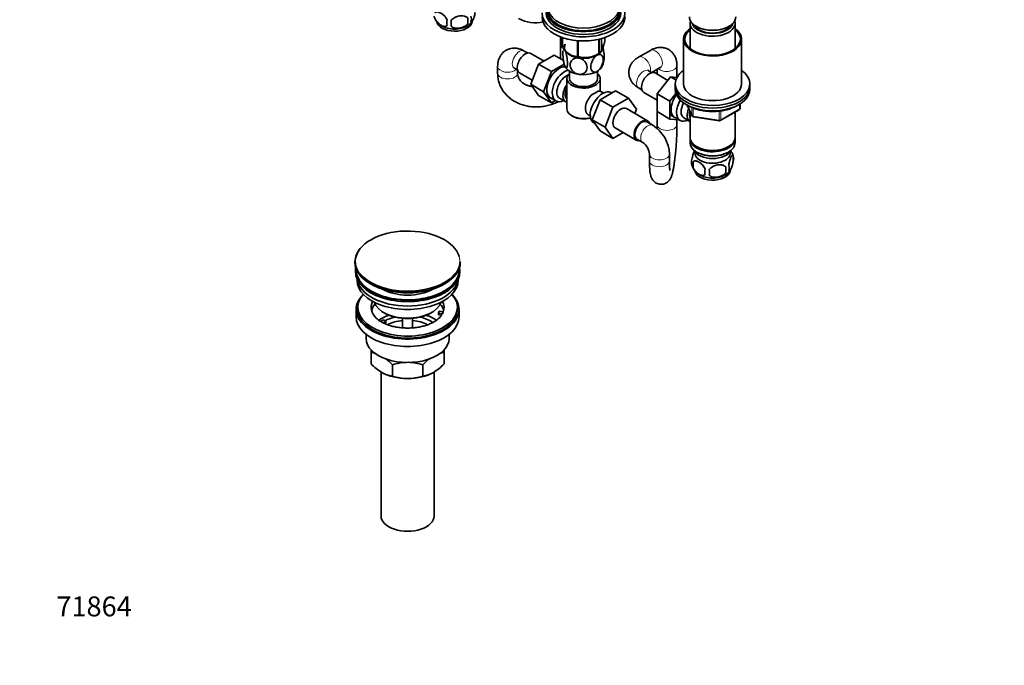
# Model space of a CAD drawing. Units: millimetres. Extents: x 0 to 1478, y 0 to 1758.
# Drawn here: x 0 to 594, y 0 to 389 of the extents above; entities that cross this region are included whole.
import ezdxf
from ezdxf import colors
from ezdxf.entities.mleader import LeaderData, LeaderLine
from ezdxf.math import Vec2, Vec3

# ---------------------------------------------------------------- set-up
doc = ezdxf.new("R2010")
doc.units = ezdxf.units.MM
doc.layers.add('DV5_Défaut', color=7, linetype='Continuous')
doc.layers.add('Défaut', color=7, linetype='Continuous')

# ---------------------------------------------------------------- blocks, each defined once
blk = doc.blocks.new('_DOT')
at = {"color": 0}
blk.add_line((0, 0), (-1, 0), dxfattribs=at)
at = {"color": 0, "const_width": 0.333}
blk.add_lwpolyline([(-0.1665, 0, 1), (0.1665, 0, 1)], format="xyb", close=True, dxfattribs=at)
blk = doc.blocks.new('SE4')
at = {"layer": 'DV5_Défaut', "color": 7, "linetype": 'Continuous', "lineweight": 35}
for p, q in [((270.08, 390.25), (270.08, 386.81)), ((404.12, 387.06), (404.12, 371.78)), ((431.32, 371.78), (431.32, 387.06)), ((407.82, 385.18), (408.17, 384.97)), ((427.26, 384.97), (427.62, 385.18)), ((326.02, 378.86), (326.02, 365.59)), ((327.15, 378.45), (327.15, 372.39)), ((327.22, 378.43), (327.22, 372.23)), ((336.39, 376.57), (336.39, 366.94)), ((336.65, 376.54), (336.65, 366.9)), ((349.17, 377.44), (349.17, 368.84)), ((349.37, 377.49), (349.37, 368.95)), ((350.79, 369.83), (350.79, 377.85)), ((352.72, 378.45), (352.72, 376.18)), ((400.22, 377.42), (400.22, 350.48)), ((435.22, 350.48), (435.22, 377.42)), ((306.21, 369.12), (304.22, 370.27)), ((316.1, 364.27), (308.13, 368.88)), ((331.8, 368.2), (331.81, 368.2)), ((348.06, 368.2), (349.27, 368.89)), ((380.21, 370.7), (373.14, 366.61)), ((312.79, 362.36), (308.1, 350.26)), ((322.2, 367.8), (312.79, 362.36)), ((320.57, 357.87), (312.79, 362.36)), ((328.35, 362.36), (320.57, 357.87)), ((327.87, 364.53), (322.2, 367.8)), ((288.15, 360.99), (288.15, 356.91)), ((298.22, 359.88), (300.21, 358.73)), ((300.15, 356.91), (300.15, 358.76)), ((301.38, 357.19), (309.06, 352.75)), ((320.57, 357.87), (315.87, 345.77)), ((331.44, 358.21), (331.44, 353.74)), ((348.44, 353.74), (348.44, 358.21)), ((381.13, 357.3), (379.14, 358.45)), ((381.07, 357.34), (386.21, 360.3)), ((390.73, 352.62), (383.05, 357.06)), ((384.28, 359.19), (384.28, 356.35)), ((396.28, 354.43), (396.28, 361.42)), ((308.1, 350.26), (312.79, 343.58)), ((315.87, 345.77), (308.1, 350.26)), ((329.94, 353.74), (329.94, 335.37)), ((349.94, 346.05), (349.94, 353.74)), ((392.4, 354.71), (384.27, 344.59)), ((395.6, 352.86), (392.4, 354.71)), ((396.25, 354.36), (392.4, 354.71)), ((395.22, 350.48), (395.22, 348.84)), ((440.22, 348.84), (440.22, 350.48)), ((315.87, 345.77), (320.57, 339.09)), ((349.89, 340.92), (359.3, 346.35)), ((351.99, 345), (350.69, 345.75)), ((356.98, 345.01), (356.64, 345.2)), ((359.3, 346.35), (367.08, 341.86)), ((373.14, 348.06), (375.13, 346.91)), ((376.3, 345.37), (384.27, 340.76)), ((384.27, 344.59), (384.27, 333.75)), ((392.05, 340.1), (384.27, 344.59)), ((395.67, 344.61), (392.05, 340.1)), ((395.22, 348.84), (395.22, 347.21)), ((440.22, 347.21), (440.22, 348.84)), ((320.57, 339.09), (312.79, 343.58)), ((317.19, 343.73), (323.24, 340.24)), ((320.57, 339.09), (322.9, 340.44)), ((325.51, 341.81), (329.18, 339.69)), ((345.23, 328.81), (349.89, 340.92)), ((349.89, 340.92), (357.67, 336.42)), ((357.67, 336.42), (367.08, 341.86)), ((367.08, 341.86), (371.78, 335.18)), ((392.05, 340.1), (392.05, 329.26)), ((434.33, 335.81), (434.33, 338.45)), ((353.01, 324.32), (357.67, 336.42)), ((378.49, 328.26), (365.76, 335.6)), ((371.78, 335.18), (370.81, 332.69)), ((392.05, 329.26), (384.27, 333.75)), ((384.28, 333.74), (384.28, 325.9)), ((402.36, 337.72), (405.38, 331.21)), ((404.12, 333.93), (404.12, 318.23)), ((422.4, 328.35), (433.83, 334.95)), ((431.32, 318.23), (431.32, 333.5)), ((332.87, 331.29), (333.57, 330.88)), ((342.69, 331.89), (343.99, 331.14)), ((345.23, 328.81), (353.01, 324.32)), ((349.91, 322.15), (345.23, 328.81)), ((346.14, 327.02), (346.74, 326.67)), ((381.65, 325.57), (378.12, 327.61)), ((392.05, 329.26), (397.56, 328.77)), ((392.1, 331.91), (398.15, 328.42)), ((396.28, 325.9), (396.28, 328.88)), ((400.42, 330), (404.1, 327.87)), ((406.13, 330.64), (421.75, 328.23)), ((349.91, 322.15), (357.69, 317.66)), ((357.69, 317.66), (353.01, 324.32)), ((363.77, 321.17), (357.69, 317.66)), ((359.01, 323.91), (371.74, 316.56)), ((372.12, 317.21), (375.65, 315.17)), ((404.12, 317.41), (404.12, 314.96)), ((431.32, 314.96), (431.32, 317.41)), ((408.1, 312.67), (408.46, 312.47)), ((408.1, 309.41), (408.46, 309.2)), ((426.98, 312.47), (427.33, 312.67)), ((426.98, 309.2), (427.33, 309.41)), ((379.72, 308.12), (379.72, 304.04)), ((391.72, 304.04), (391.72, 308.12)), ((405.96, 303.48), (405.96, 300.04)), ((430.15, 307.22), (430.15, 303.79)), ((425.64, 300.43), (425.64, 297)), ((202.12, 243.26), (202.12, 242.95)), ((202.37, 238.22), (202.37, 237.4)), ((265.37, 237.4), (265.37, 238.22)), ((265.62, 242.95), (265.62, 243.26)), ((203.37, 232.85), (203.37, 232.09)), ((264.37, 232.09), (264.37, 232.85)), ((202.87, 214.54), (202.87, 210.05)), ((203.87, 215.76), (203.87, 214.54)), ((263.87, 214.54), (263.87, 215.76)), ((264.87, 210.05), (264.87, 214.54)), ((217.62, 207.2), (219.37, 208.21)), ((219.37, 212.7), (220.08, 212.29)), ((219.37, 208.21), (220.79, 207.39)), ((230.87, 209.13), (230.87, 203.44)), ((236.87, 203.44), (236.87, 209.13)), ((247.66, 212.29), (248.37, 212.7)), ((252.45, 212.29), (252.96, 213.41)), ((254.84, 211.92), (252.45, 212.29)), ((252.45, 211.23), (252.45, 212.29)), ((254.23, 210.95), (252.45, 211.23)), ((252.96, 213.41), (255.36, 213.04)), ((220.79, 207.39), (219.04, 206.38)), ((220.79, 206.33), (220.15, 205.96)), ((220.79, 206.33), (220.79, 207.39)), ((208.87, 199.47), (208.87, 196.98)), ((258.87, 196.98), (258.87, 199.47)), ((211.87, 188.61), (211.87, 190.27)), ((255.87, 190.33), (255.87, 188.61)), ((211.87, 181.77), (211.87, 188.61)), ((255.87, 181.77), (255.87, 188.61)), ((224.76, 174.33), (224.76, 181.17)), ((242.98, 174.33), (242.98, 181.17)), ((217.87, 176.87), (217.87, 90.02)), ((249.87, 90.02), (249.87, 176.87))]:
    blk.add_line(p, q, dxfattribs=at)
at = {"layer": 'DV5_Défaut', "color": 7, "linetype": 'Continuous', "lineweight": 18}
for p, q in [((402.45, 337.67), (405.32, 331.48)), ((405.32, 331.48), (405.32, 336.28)), ((406.03, 335.97), (406.03, 331.07)), ((421.64, 328.66), (421.64, 334.09)), ((422.61, 328.81), (434.04, 335.41)), ((422.61, 334.22), (422.61, 328.81)), ((434.04, 335.41), (434.04, 338.27)), ((406.03, 331.07), (421.64, 328.66))]:
    blk.add_line(p, q, dxfattribs=at)
at = {"layer": 'DV5_Défaut', "color": 7, "linetype": 'Continuous', "lineweight": 35}
for centre, radius, start, end in [((259.48, 394.31), 10.18, 196.63967, 239.97244), ((264.28, 387.39), 6.86, 165.50859, 194.49141), ((150.75, 387), 109.44, 359.10189, 0.89811), ((241.37, 388.53), 28.76, 356.58087, 3.41913), ((266.24, 392.55), 7.95, 299.03379, 324.05828), ((267.86, 389.6), 4.43, 337.20151, 22.79849), ((310.8, 408.92), 21.56, 242.14864, 282.81625), ((340.75, 381.87), 15.51, 254.69754, 302.89042), ((342.21, 365.95), 10.12, 329.0989, 351.70602), ((363.32, 316.08), 33.35, 115.83551, 124.16449), ((433.33, 335.81), 1, 300, 0), ((406.29, 331.63), 1, 204.89609, 261.20602), ((421.9, 329.21), 1, 261.20602, 300), ((370.18, 307.31), 21.56, 2.14864, 57.85136), ((370.03, 307.23), 9.73, 5.27708, 54.72292), ((420.39, 304.23), 10.19, 16.60364, 37.1018), ((410.23, 303.22), 5.24, 160.88881, 199.11119), ((412.6, 301.76), 6.86, 165.50859, 194.49141), ((425.4, 305.5), 5.05, 340.14193, 19.85807), ((414.9, 304.35), 9.99, 196.05972, 240.81787), ((419.85, 297.58), 6.86, 165.51427, 194.48573), ((387.43, 297.18), 28.36, 356.53276, 3.46724), ((421, 303.66), 9.16, 299.93674, 322.6387), ((407.89, 298.72), 17.84, 354.48214, 5.51786), ((422.64, 299.79), 5.15, 340.54561, 19.45439), ((242.66, 219.65), 14.48, 299.33631, 313.02605), ((209.53, 171.5), 17.27, 73.19102, 82.22198), ((202.38, 160.04), 30.78, 43.36453, 53.42393), ((265.36, 160.04), 30.78, 126.09475, 136.63547), ((258.21, 171.5), 17.27, 97.77802, 106.51225), ((234.68, 203.44), 31.46, 223.53337, 238.65718), ((234.11, 152.36), 30.29, 92.09825, 107.99081), ((233.67, 152.64), 30.01, 71.92617, 88.67011), ((233.06, 203.44), 31.46, 301.34282, 316.46663), ((227.12, 191.52), 17.35, 239.49214, 262.16621), ((234.07, 202.86), 30.01, 251.92617, 269.62397), ((233.63, 203.14), 30.29, 270.45906, 287.99081), ((240.62, 191.52), 17.35, 277.83379, 300.50786)]:
    blk.add_arc(centre, radius, start, end, dxfattribs=at)
for centre, major_axis, start_param, end_param in [((339.94, 396.57), (-21.5, 0), 0, 4.183411), ((339.94, 393.3), (-25, 0), 0, 3.901074), ((339.94, 394.94), (-22.5, 0), 0, 3.562458), ((339.94, 393.3), (-22.5, 0), 0, 3.141593), ((339.94, 394.94), (-21.5, 0), 0, 3.141593), ((262.15, 388.44), (10.7, 0), 3.236529, 6.170499), ((339.94, 390.85), (-25, 0), 0, 3.141593), ((417.72, 390.89), (-14, 0), 0, 3.141593), ((417.72, 387.06), (-13.6, 0), 6.098839, 6.283185), ((417.72, 387.06), (-13.6, 0), 0, 3.325938), ((417.72, 388.04), (12.4, 0), 3.286617, 6.13816), ((417.72, 388.04), (12, 0), 3.375205, 6.049573), ((262.15, 389.7), (10.7, 0), 3.889584, 5.552259), ((417.72, 377.42), (-17.5, 0), 5.602502, 6.283185), ((417.72, 377.42), (-17.5, 0), 0, 3.822276), ((417.72, 377.42), (-16.75, 0), 5.659857, 6.283185), ((417.72, 377.42), (-16.75, 0), 0, 3.764921), ((417.72, 390.49), (-13.5, 0), 0.785398, 2.356194), ((339.94, 372.48), (11.5, 0), 2.85246, 3.403392), ((339.94, 372.48), (-11.5, 0), 2.356194, 3.403392), ((339.94, 374.28), (13.2, 0), 0.251331, 0.272268), ((304.76, 363.03), (3.38, 5.85), 0, 3.141593), ((339.94, 374.28), (-13.2, 0), 0.251331, 0.272268), ((339.94, 372.48), (-11.5, 0), 0.261799, 1.308997), ((339.94, 374.28), (13.2, 0), -0.795867, -0.77493), ((339.94, 374.28), (-13.2, 0), 1.298528, 1.319465), ((339.94, 372.48), (11.5, 0), 4.45059, 5.497787), ((325.26, 351.19), (5.27, 9.14), 0.275859, 3.23899), ((328.49, 349.33), (-5.25, -9.09), 3.633202, 6.283185), ((339.94, 362.68), (-11.5, 0), 0.261799, 1.308997), ((339.94, 353.74), (-10, 0), 5.728374, 6.283185), ((339.94, 353.74), (-10, 0), 0, 3.696404), ((339.94, 362.68), (11.5, 0), 4.45059, 5.497787), ((339.94, 362.68), (-11.5, 0), 2.356194, 2.85246), ((379.68, 351.21), (3.38, 5.85), 0, 3.141593), ((417.72, 350.48), (-22.5, 0), 5.603511, 6.283185), ((417.72, 350.48), (-22.5, 0), 0, 3.821266), ((329.51, 348.74), (-4, -6.93), 3.736962, 6.283185), ((339.94, 353.74), (-8.5, 0), 0, 3.141593), ((417.72, 350.48), (-17.5, 0), 0, 3.141593), ((333.18, 346.62), (4, 6.93), 1.396801, 3.315588), ((333.18, 346.62), (3.08, 5.33), 1.628468, 3.083921), ((351.39, 336.11), (5.25, 9.09), 0, 3.141593), ((346.69, 338.82), (-4, -6.93), 3.141593, 3.547167), ((417.72, 348.84), (-22.5, 0), 0, 3.141593), ((417.72, 348.84), (-22.5, 0), 0, 3.141593), ((417.72, 347.21), (-22.5, 0), 0, 3.141593), ((328.49, 349.33), (-5.25, -9.09), 0, 0.704547), ((334.24, 346.01), (-3.07, -5.33), 5.360502, 5.635072), ((346.69, 338.82), (4, 6.93), 1.165222, 3.141593), ((400.18, 339.37), (5.28, 9.14), 1.393048, 3.23899), ((403.4, 337.51), (-5.25, -9.09), 4.694912, 6.283185), ((404.42, 336.92), (-4, -6.93), 4.746528, 6.283185), ((339.94, 335.37), (10, 0), 3.141593, 5.144626), ((345.63, 339.43), (-3.08, -5.33), -1.05199, -0.980548), ((362.39, 329.76), (-3.37, -5.85), 3.141593, 6.283185), ((408.1, 334.8), (-4, -6.93), 4.925515, 6.283185), ((408.1, 334.8), (-3.08, -5.33), 5.14965, 5.910629), ((339.94, 334.56), (-9, 0), 0.785398, 2.059403), ((375.12, 322.41), (-3.38, -5.85), 2.66571, 6.283185), ((375.12, 322.41), (3, 5.2), 0, 3.141593), ((403.4, 337.51), (-5.25, -9.09), 0, 0.704547), ((375.12, 322.41), (-3.38, -5.85), 0, 0.475882), ((417.72, 318.23), (13.6, 0), 3.141593, 6.283185), ((417.72, 317.41), (-13.6, 0), 6.231169, 6.283185), ((417.72, 317.41), (-13.6, 0), 0, 3.193609), ((417.72, 314.96), (13.6, 0), 3.141593, 6.283185), ((417.72, 312.1), (-11.5, 0), 0.250403, 2.891189), ((417.72, 308.84), (10.7, 0), 3.023689, 6.283185), ((417.72, 317.82), (-13.1, 0), 0.785398, 2.356194), ((417.72, 314.55), (-13.1, 0), 0.785398, 2.356194), ((417.72, 308.84), (10.7, 0), 0, 0.117904), ((417.72, 298.63), (10.7, 0), 3.141593, 6.169146), ((417.72, 299.89), (10.7, 0), 3.898284, 5.542754), ((233.87, 243.63), (31.45, 0), 0.154338, 3.078567), ((233.87, 243.26), (-31.75, 0), 5.796405, 6.283185), ((233.87, 242.95), (31.75, 0), 3.141593, 6.283185), ((233.87, 238.22), (-31.5, 0), 6.183422, 6.283185), ((233.87, 238.22), (-31.5, 0), 0, 3.241356), ((233.87, 238.22), (-31, 0), 6.24342, 6.283185), ((233.87, 238.22), (-31, 0), 0, 3.181358), ((233.87, 237.4), (-31.5, 0), 0, 3.141593), ((233.87, 232.09), (-30.5, 0), 0, 3.141593), ((233.87, 234.14), (-30.5, 0), 0.087049, 3.054543), ((233.87, 243.63), (31.45, 0), 3.702165, 5.647923), ((233.87, 242.54), (-31.25, 0), 0.77743, 2.364163), ((233.87, 235.58), (-21.5, 0), 0.791478, 2.356194), ((233.87, 214.54), (-31, 0), 5.761876, 6.283185), ((233.87, 214.54), (-31, 0), 0, 3.662902), ((233.87, 215.76), (-30, 0), 5.812408, 6.283185), ((233.87, 215.76), (-30, 0), 0, 3.61237), ((233.87, 214.54), (-30, 0), 0, 3.141593), ((233.87, 215.76), (22, 0), 2.85337, 3.675377), ((233.87, 212.09), (-22, 0), 5.820123, 6.138041), ((233.87, 221.07), (20.5, 0), 3.328559, 6.096219), ((233.87, 212.09), (-22, 0), 3.286737, 3.604655), ((233.87, 215.76), (-22, 0), 2.925263, 3.429816), ((233.87, 210.05), (-31, 0), 0, 3.141593), ((233.87, 199.43), (-23, 0), 5.220561, 5.57529), ((233.87, 220.25), (-19.5, 0), 0.785398, 2.356194), ((233.87, 199.43), (-19.75, 0), 5.115457, 5.472468), ((233.87, 197.8), (17.75, 0), 1.740626, 2.320223), ((233.87, 197.8), (17.75, 0), 0.824174, 1.400967), ((233.87, 199.43), (-19.75, 0), 3.829878, 4.309321), ((233.87, 199.43), (-23, 0), 3.850626, 4.204217), ((233.87, 215.76), (22, 0), 5.728626, 5.975916), ((233.87, 215.76), (22, 0), -0.30727, -0.216329), ((233.87, 196.98), (-25, 0), 0, 3.141593), ((233.87, 185.55), (-22, 0), 0.785398, 1.570796), ((233.87, 185.55), (22, 0), 4.712389, 5.497787), ((233.87, 90.02), (-16, 0), 0, 3.141593)]:
    blk.add_ellipse(centre, major_axis=major_axis, ratio=0.57735, start_param=start_param, end_param=end_param, dxfattribs=at)
at = {"layer": 'DV5_Défaut', "color": 7, "linetype": 'Continuous', "lineweight": 18}
for centre, major_axis, ratio, start_param, end_param in [((301.22, 365.07), (-3, -5.2), 0.57735, 3.141593, 6.283185), ((383.21, 365.5), (3, -5.2), 0.57735, 0, 3.141593), ((376.14, 361.42), (3, -5.2), 0.57735, 0.530184, 3.141409), ((294.15, 360.99), (6, 0), 0.57735, 3.141768, 5.753002), ((294.15, 356.91), (6, 0), 0.57735, 3.141816, 6.283185), ((294.15, 356.91), (6, 0), 0.57735, 0, 0.000603), ((376.14, 353.25), (3, 5.2), 0.57735, 0, 3.141593), ((390.28, 361.42), (-6, 0), 0.57735, 0.530184, 3.141186), ((433.33, 335.81), (-0.5, 0.866), 0.57735, 3.141593, 3.926991), ((433.33, 335.81), (-1, 0), 0.57735, 2.356194, 3.141593), ((378.65, 320.37), (3, 5.2), 0.57735, 0, 3.130759), ((406.29, 331.63), (-1, 0), 0.57735, 0.261799, 1.308997), ((406.29, 331.63), (0.907, 0.421), 0.788675, 2.790713, 3.141593), ((406.29, 331.63), (0.153, 0.988), 0.211325, 2.202711, 3.141593), ((421.9, 329.21), (-1, 0), 0.57735, 1.308997, 2.356194), ((421.9, 329.21), (0.153, 0.988), 0.211325, 2.202711, 3.141593), ((421.9, 329.21), (-0.5, 0.866), 0.57735, 3.141593, 3.926991), ((378.65, 320.37), (3, 5.2), 0.57735, 6.282989, 6.283185), ((390.28, 325.9), (-6, 0), 0.57735, 6.283069, 6.283185), ((390.28, 325.9), (-6, 0), 0.57735, 0, 3.141156), ((385.72, 308.12), (6, 0), 0.57735, 3.150106, 6.283185), ((385.72, 304.04), (6, 0), 0.57735, 3.141593, 6.283185), ((385.72, 308.12), (6, 0), 0.57735, 0, 0.000129), ((233.87, 243.63), (31.45, 0), 0.57735, 3.078567, 3.702165), ((233.87, 243.63), (31.45, 0), 0.57735, 5.647923, 6.283185), ((233.87, 243.63), (31.45, 0), 0.57735, 0, 0.154338), ((233.87, 243.26), (-31.75, 0), 0.57735, 0, 3.141593)]:
    blk.add_ellipse(centre, major_axis=major_axis, ratio=ratio, start_param=start_param, end_param=end_param, dxfattribs=at)
at = {"layer": 'DV5_Défaut', "color": 7, "linetype": 'Continuous', "lineweight": 35}
for points, knots in [([(250.4, 393.29), (250.5, 393.4), (250.61, 393.5), (250.84, 393.65), (250.97, 393.71), (251.39, 393.84), (251.69, 393.87), (252.17, 393.83), (252.33, 393.8), (252.66, 393.73), (252.83, 393.68), (253.34, 393.5), (253.68, 393.34), (254.38, 392.93), (254.72, 392.7), (255.39, 392.16), (255.73, 391.85), (256.21, 391.34), (256.36, 391.16), (256.66, 390.78), (256.8, 390.59), (257.21, 389.98), (257.45, 389.55), (257.65, 389.11)], [0, 0, 0, 0, 0.0625, 0.0625, 0.125, 0.125, 0.25, 0.25, 0.3125, 0.3125, 0.375, 0.375, 0.5, 0.5, 0.625, 0.625, 0.75, 0.75, 0.8125, 0.8125, 0.875, 0.875, 1, 1, 1, 1]), ([(271.94, 387.89), (272.01, 387.7), (272.1, 387.6), (272.24, 387.56), (272.3, 387.56), (272.41, 387.59), (272.46, 387.62), (272.64, 387.76), (272.76, 387.91), (273.01, 388.29), (273.14, 388.53), (273.39, 389.08), (273.52, 389.39), (273.7, 389.9), (273.76, 390.08), (273.88, 390.46), (273.94, 390.65), (274.12, 391.27), (274.23, 391.7), (274.43, 392.63), (274.52, 393.11), (274.59, 393.6)], [0, 0, 0, 0, 0.125, 0.125, 0.1875, 0.1875, 0.25, 0.25, 0.375, 0.375, 0.5, 0.5, 0.625, 0.625, 0.6875, 0.6875, 0.75, 0.75, 0.875, 0.875, 1, 1, 1, 1]), ([(257.65, 385.67), (257.45, 385.45), (257.21, 385.3), (256.66, 385.12), (256.36, 385.1), (255.72, 385.15), (255.39, 385.22), (254.71, 385.47), (254.37, 385.63), (253.68, 386.03), (253.33, 386.27), (252.65, 386.81), (252.32, 387.11), (251.85, 387.62), (251.69, 387.81), (251.39, 388.18), (251.25, 388.37), (250.84, 388.98), (250.59, 389.42), (250.4, 389.86)], [0, 0, 0, 0, 0.125, 0.125, 0.25, 0.25, 0.375, 0.375, 0.5, 0.5, 0.625, 0.625, 0.75, 0.75, 0.8125, 0.8125, 0.875, 0.875, 1, 1, 1, 1]), ([(270.08, 390.25), (269.81, 390.54), (269.49, 390.78), (268.93, 391.06), (268.73, 391.14), (268.32, 391.28), (268.11, 391.34), (267.46, 391.47), (267, 391.52), (266.08, 391.53), (265.61, 391.49), (264.66, 391.35), (264.19, 391.24), (263.5, 391.02), (263.27, 390.93), (262.81, 390.75), (262.59, 390.64), (261.94, 390.31), (261.53, 390.04), (260.77, 389.43), (260.45, 389.09), (260.18, 388.71)], [0, 0, 0, 0, 0.125, 0.125, 0.1875, 0.1875, 0.25, 0.25, 0.375, 0.375, 0.5, 0.5, 0.625, 0.625, 0.6875, 0.6875, 0.75, 0.75, 0.875, 0.875, 1, 1, 1, 1]), ([(260.18, 385.28), (260.45, 384.99), (260.77, 384.75), (261.33, 384.47), (261.53, 384.39), (261.94, 384.25), (262.15, 384.19), (262.8, 384.05), (263.26, 384.01), (264.18, 384), (264.66, 384.03), (265.61, 384.18), (266.08, 384.29), (266.77, 384.51), (267, 384.59), (267.45, 384.78), (267.67, 384.89), (268.33, 385.22), (268.74, 385.49), (269.49, 386.1), (269.81, 386.44), (270.08, 386.81)], [0, 0, 0, 0, 0.125, 0.125, 0.1875, 0.1875, 0.25, 0.25, 0.375, 0.375, 0.5, 0.5, 0.625, 0.625, 0.6875, 0.6875, 0.75, 0.75, 0.875, 0.875, 1, 1, 1, 1]), ([(327.15, 372.39), (327.41, 372.55), (327.68, 372.78), (328.1, 373.31), (328.24, 373.52), (328.5, 373.96), (328.62, 374.18), (328.74, 374.43)], [0, 0, 0, 0, 0.524992, 0.524992, 0.787488, 0.787488, 1, 1, 1, 1]), ([(352.72, 376.18), (352.46, 375.21), (352.19, 374.28), (351.77, 373.02), (351.63, 372.62), (351.34, 371.86), (351.2, 371.51), (350.76, 370.56), (350.47, 370.07), (350.05, 369.53), (349.91, 369.38), (349.63, 369.13), (349.5, 369.03), (349.37, 368.95)], [0, 0, 0, 0, 0.25, 0.25, 0.375, 0.375, 0.5, 0.5, 0.75, 0.75, 0.875, 0.875, 1, 1, 1, 1]), ([(352.26, 364.44), (352.36, 364.93), (352.41, 365.6), (352.41, 367.58), (352.28, 369.06), (351.92, 371.24), (351.77, 371.95), (351.43, 373.23), (351.24, 373.79), (351.04, 374.2)], [0, 0, 0, 0, 0.243835, 0.243835, 0.621917, 0.621917, 0.810959, 0.810959, 1, 1, 1, 1]), ([(304.22, 370.27), (303.76, 370.52), (302.78, 371.05), (300.98, 371.7), (299, 372.05), (297.05, 372.05), (295.13, 371.67), (293.3, 370.89), (291.68, 369.74), (290.36, 368.32), (289.35, 366.67), (288.63, 364.85), (288.22, 362.9), (288.17, 361.68), (288.15, 360.99)], [0, 0, 0, 0, 0.060623, 0.152869, 0.240598, 0.3247, 0.406493, 0.495288, 0.5807, 0.664071, 0.747186, 0.832068, 0.920512, 1, 1, 1, 1]), ([(336.39, 366.94), (336.03, 366.95), (335.67, 366.97), (334.93, 367.06), (334.54, 367.13), (333.39, 367.42), (332.61, 367.74), (331.61, 368.32), (331.4, 368.44), (331.01, 368.71), (330.81, 368.84), (330.22, 369.28), (329.83, 369.6), (329.07, 370.29), (328.69, 370.66), (327.94, 371.43), (327.58, 371.83), (327.22, 372.23)], [0, 0, 0, 0, 0.125, 0.125, 0.25, 0.25, 0.5, 0.5, 0.5625, 0.5625, 0.625, 0.625, 0.75, 0.75, 0.875, 0.875, 1, 1, 1, 1]), ([(328.83, 360.97), (328.64, 361.38), (328.45, 361.94), (328.1, 363.23), (327.95, 363.95), (327.59, 366.13), (327.46, 367.62), (327.47, 369.59), (327.52, 370.24), (327.62, 370.71)], [0, 0, 0, 0, 0.189909, 0.189909, 0.379818, 0.379818, 0.759636, 0.759636, 1, 1, 1, 1]), ([(328.83, 370.76), (329.02, 370.35), (329.21, 369.79), (329.55, 368.51), (329.7, 367.79), (330.07, 365.6), (330.19, 364.12), (330.19, 361.72), (330.06, 360.78), (329.7, 360.17), (329.55, 360.11), (329.21, 360.29), (329.02, 360.56), (328.83, 360.97)], [0, 0, 0, 0, 0.125, 0.125, 0.25, 0.25, 0.5, 0.5, 0.75, 0.75, 0.875, 0.875, 1, 1, 1, 1]), ([(348.07, 367.79), (349.12, 368.39), (350.12, 368.35), (351.45, 367.25), (351.8, 366.24), (351.79, 363.82), (351.45, 362.43), (350.45, 360.45), (350.04, 359.83), (349.11, 358.74), (348.6, 358.29), (348.07, 357.99)], [0, 0, 0, 0, 0.25, 0.25, 0.5, 0.5, 0.75, 0.75, 0.875, 0.875, 1, 1, 1, 1]), ([(396.28, 361.42), (396.27, 361.94), (396.23, 363.06), (395.9, 364.94), (395.22, 366.84), (394.24, 368.52), (392.95, 370), (391.36, 371.19), (389.55, 372.02), (387.66, 372.45), (385.73, 372.5), (383.8, 372.21), (381.9, 371.59), (380.82, 371.02), (380.21, 370.7)], [0, 0, 0, 0, 0.060623, 0.152869, 0.240598, 0.3247, 0.406493, 0.495288, 0.5807, 0.664071, 0.747186, 0.832068, 0.920512, 1, 1, 1, 1]), ([(336.96, 356.27), (336.25, 356.38), (335.54, 356.64), (334.26, 357.39), (333.7, 357.87), (332.34, 359.48), (331.87, 360.77), (331.87, 363.17), (332.35, 364.31), (333.7, 365.48), (334.27, 365.79), (335.53, 366.14), (336.25, 366.18), (336.96, 366.07)], [0, 0, 0, 0, 0.125, 0.125, 0.25, 0.25, 0.5, 0.5, 0.75, 0.75, 0.875, 0.875, 1, 1, 1, 1]), ([(336.96, 366.07), (337.67, 365.96), (338.39, 365.7), (339.66, 364.95), (340.22, 364.47), (341.58, 362.87), (342.05, 361.58), (342.05, 359.17), (341.57, 358.04), (340.22, 356.86), (339.65, 356.55), (338.38, 356.2), (337.67, 356.16), (336.96, 356.27)], [0, 0, 0, 0, 0.125, 0.125, 0.25, 0.25, 0.5, 0.5, 0.75, 0.75, 0.875, 0.875, 1, 1, 1, 1]), ([(348.07, 357.99), (347.01, 357.38), (346.01, 357.43), (344.69, 358.52), (344.34, 359.53), (344.34, 361.95), (344.69, 363.35), (345.68, 365.32), (346.09, 365.95), (347.02, 367.03), (347.54, 367.48), (348.07, 367.79)], [0, 0, 0, 0, 0.25, 0.25, 0.5, 0.5, 0.75, 0.75, 0.875, 0.875, 1, 1, 1, 1]), ([(373.14, 366.61), (372.69, 366.34), (371.74, 365.75), (370.28, 364.52), (368.98, 362.98), (368.01, 361.29), (367.38, 359.44), (367.14, 357.47), (367.33, 355.49), (367.9, 353.64), (368.82, 351.93), (370.04, 350.4), (371.52, 349.07), (372.56, 348.42), (373.14, 348.06)], [0, 0, 0, 0, 0.060623, 0.152869, 0.240598, 0.3247, 0.406493, 0.495288, 0.5807, 0.664071, 0.747186, 0.832068, 0.920512, 1, 1, 1, 1]), ([(288.15, 356.91), (288.17, 356.26), (288.21, 354.85), (288.63, 352.39), (289.5, 349.78), (290.74, 347.29), (292.35, 345), (294.28, 342.92), (296.52, 341.09), (299.04, 339.54), (301.78, 338.29), (304.73, 337.36), (307.81, 336.78), (310.99, 336.54), (314.22, 336.67), (317.42, 337.15), (320.56, 337.98), (323.08, 338.95), (324.52, 339.66), (325, 339.9)], [0, 0, 0, 0, 0.038409, 0.098873, 0.159141, 0.2193, 0.279576, 0.340182, 0.401267, 0.462899, 0.525062, 0.587685, 0.650666, 0.713906, 0.777328, 0.840884, 0.90455, 0.968313, 1, 1, 1, 1]), ([(297.84, 360.06), (297.84, 360.06), (297.89, 360.05), (298.09, 359.94), (298.22, 359.88)], [0, 0, 0, 0, 0.443548, 1, 1, 1, 1]), ([(309.1, 348.77), (308.85, 348.81), (307.9, 348.98), (306.35, 349.41), (304.58, 350.2), (303.08, 351.19), (301.87, 352.33), (300.97, 353.61), (300.37, 354.99), (300.17, 356.14), (300.15, 356.76), (300.15, 356.91)], [0, 0, 0, 0, 0.044591, 0.169113, 0.2938, 0.419363, 0.54709, 0.679039, 0.818014, 0.962477, 1, 1, 1, 1]), ([(379.14, 358.45), (379.05, 358.51), (378.85, 358.63), (378.79, 358.69), (378.79, 358.69)], [0, 0, 0, 0, 0.376234, 1, 1, 1, 1]), ([(386.21, 360.3), (386.31, 360.35), (386.51, 360.47), (386.59, 360.48), (386.59, 360.48)], [0, 0, 0, 0, 0.376234, 1, 1, 1, 1]), ([(403.08, 337.36), (403.49, 337.13), (404.53, 336.57), (406.6, 335.68), (409.19, 334.87), (411.97, 334.28), (414.86, 333.92), (417.8, 333.81), (420.73, 333.94), (423.61, 334.3), (426.38, 334.91), (428.98, 335.73), (431.37, 336.77), (432.92, 337.68), (433.69, 338.21), (433.82, 338.3)], [0, 0, 0, 0, 0.04513, 0.130539, 0.215883, 0.301122, 0.386273, 0.471374, 0.556471, 0.641602, 0.72681, 0.812144, 0.897648, 0.983349, 1, 1, 1, 1]), ([(379.72, 304.04), (379.72, 303.58), (379.73, 302.43), (379.78, 300.5), (379.89, 298.49), (380.08, 296.75), (380.35, 295.34), (380.74, 294.11), (381.28, 293.01), (382.01, 292), (383.03, 291.08), (384.31, 290.36), (385.81, 289.94), (387.37, 289.92), (388.82, 290.27), (390.03, 290.87), (390.99, 291.62), (391.73, 292.44), (392.28, 293.28), (392.72, 294.15), (393.13, 295.22), (393.53, 296.59), (393.92, 298.35), (394.31, 300.42), (394.66, 302.74), (395, 305.3), (395.3, 308.01), (395.57, 310.82), (395.8, 313.7), (395.99, 316.58), (396.14, 319.44), (396.24, 322.18), (396.28, 324.37), (396.28, 325.49), (396.28, 325.9)], [0, 0, 0, 0, 0.021197, 0.062573, 0.104886, 0.149687, 0.19032, 0.21919, 0.239267, 0.259617, 0.280398, 0.301816, 0.323619, 0.347513, 0.36891, 0.388578, 0.407206, 0.425388, 0.444137, 0.465099, 0.49169, 0.532019, 0.575214, 0.615761, 0.65839, 0.699665, 0.740296, 0.7806, 0.820741, 0.86082, 0.900913, 0.941081, 0.981423, 1, 1, 1, 1]), ([(384.28, 325.9), (384.28, 325.48), (384.28, 324.8), (384.27, 324.04), (384.26, 323.67)], [0, 0, 0, 0, 0.53241, 1, 1, 1, 1]), ([(405.28, 304.94), (405.36, 305.43), (405.44, 305.9), (405.59, 306.59), (405.64, 306.82), (405.75, 307.26), (405.81, 307.47), (405.98, 308.08), (406.11, 308.47), (406.36, 309.15), (406.48, 309.46), (406.68, 309.9), (406.76, 310.04), (406.83, 310.17)], [0, 0, 0, 0, 0.2184353, 0.2184353, 0.327653, 0.327653, 0.4368707, 0.4368707, 0.655306, 0.655306, 0.8737414, 0.8737414, 1, 1, 1, 1]), ([(392.02, 298.24), (392.02, 298.24), (392.02, 298.25), (391.99, 298.4), (391.92, 298.93), (391.83, 299.84), (391.76, 301.15), (391.73, 302.64), (391.72, 303.61), (391.72, 304.04)], [0, 0, 0, 0, 0.016847, 0.140833, 0.290353, 0.465638, 0.662001, 0.872855, 1, 1, 1, 1]), ([(413.21, 299.29), (413.02, 299.74), (412.77, 300.17), (412.23, 300.98), (411.92, 301.36), (411.29, 302.04), (410.96, 302.34), (410.27, 302.89), (409.93, 303.13), (409.24, 303.52), (408.89, 303.69), (408.21, 303.93), (407.89, 304), (407.41, 304.04), (407.25, 304.04), (406.95, 304.01), (406.81, 303.98), (406.4, 303.85), (406.16, 303.7), (405.96, 303.48)], [0, 0, 0, 0, 0.125, 0.125, 0.25, 0.25, 0.375, 0.375, 0.5, 0.5, 0.625, 0.625, 0.75, 0.75, 0.8125, 0.8125, 0.875, 0.875, 1, 1, 1, 1]), ([(427.5, 301.5), (427.57, 301.99), (427.66, 302.47), (427.81, 303.16), (427.86, 303.38), (427.97, 303.82), (428.03, 304.03), (428.2, 304.65), (428.32, 305.03), (428.57, 305.72), (428.7, 306.03), (428.95, 306.58), (429.08, 306.81), (429.26, 307.09), (429.33, 307.18), (429.45, 307.32), (429.51, 307.38), (429.68, 307.52), (429.79, 307.56), (429.99, 307.5), (430.08, 307.4), (430.15, 307.22)], [0, 0, 0, 0, 0.125, 0.125, 0.1875, 0.1875, 0.25, 0.25, 0.375, 0.375, 0.5, 0.5, 0.625, 0.625, 0.6875, 0.6875, 0.75, 0.75, 0.875, 0.875, 1, 1, 1, 1]), ([(430.15, 303.79), (430.08, 303.3), (429.99, 302.82), (429.84, 302.13), (429.79, 301.9), (429.68, 301.47), (429.63, 301.25), (429.45, 300.64), (429.33, 300.26), (429.08, 299.57), (428.95, 299.26), (428.7, 298.71), (428.57, 298.48), (428.39, 298.19), (428.33, 298.11), (428.21, 297.96), (428.14, 297.9), (427.97, 297.76), (427.86, 297.73), (427.66, 297.79), (427.57, 297.89), (427.5, 298.07)], [0, 0, 0, 0, 0.125, 0.125, 0.1875, 0.1875, 0.25, 0.25, 0.375, 0.375, 0.5, 0.5, 0.625, 0.625, 0.6875, 0.6875, 0.75, 0.75, 0.875, 0.875, 1, 1, 1, 1]), ([(405.96, 300.04), (406.06, 299.82), (406.17, 299.6), (406.41, 299.17), (406.54, 298.96), (406.95, 298.35), (407.25, 297.98), (407.73, 297.47), (407.89, 297.3), (408.23, 296.99), (408.39, 296.85), (408.9, 296.45), (409.24, 296.21), (409.94, 295.81), (410.28, 295.65), (410.96, 295.41), (411.29, 295.33), (411.77, 295.3), (411.92, 295.3), (412.22, 295.32), (412.36, 295.35), (412.78, 295.49), (413.02, 295.64), (413.21, 295.86)], [0, 0, 0, 0, 0.0625, 0.0625, 0.125, 0.125, 0.25, 0.25, 0.3125, 0.3125, 0.375, 0.375, 0.5, 0.5, 0.625, 0.625, 0.75, 0.75, 0.8125, 0.8125, 0.875, 0.875, 1, 1, 1, 1]), ([(415.75, 298.9), (416.01, 299.28), (416.34, 299.61), (416.89, 300.07), (417.09, 300.21), (417.5, 300.48), (417.71, 300.6), (418.36, 300.94), (418.82, 301.13), (419.75, 301.42), (420.22, 301.53), (421.17, 301.68), (421.64, 301.71), (422.33, 301.71), (422.56, 301.7), (423.01, 301.65), (423.24, 301.61), (423.89, 301.48), (424.3, 301.34), (425.05, 300.96), (425.38, 300.73), (425.64, 300.43)], [0, 0, 0, 0, 0.125, 0.125, 0.1875, 0.1875, 0.25, 0.25, 0.375, 0.375, 0.5, 0.5, 0.625, 0.625, 0.6875, 0.6875, 0.75, 0.75, 0.875, 0.875, 1, 1, 1, 1]), ([(425.64, 297), (425.38, 296.62), (425.05, 296.29), (424.5, 295.83), (424.3, 295.69), (423.89, 295.42), (423.68, 295.3), (423.03, 294.96), (422.57, 294.77), (421.64, 294.48), (421.17, 294.37), (420.22, 294.22), (419.75, 294.18), (419.06, 294.19), (418.83, 294.2), (418.38, 294.25), (418.15, 294.28), (417.5, 294.42), (417.09, 294.56), (416.34, 294.94), (416.01, 295.17), (415.75, 295.47)], [0, 0, 0, 0, 0.125, 0.125, 0.1875, 0.1875, 0.25, 0.25, 0.375, 0.375, 0.5, 0.5, 0.625, 0.625, 0.6875, 0.6875, 0.75, 0.75, 0.875, 0.875, 1, 1, 1, 1]), ([(249.76, 207.03), (249.39, 206.83), (248.48, 206.33), (246.61, 205.49), (244.2, 204.68), (241.54, 204.02), (238.73, 203.57), (235.82, 203.31), (232.85, 203.28), (229.91, 203.46), (227.05, 203.86), (224.33, 204.46), (221.82, 205.24), (219.55, 206.17), (217.61, 207.21), (216.04, 208.28), (215.36, 208.92), (215.01, 209.26)], [0, 0, 0, 0, 0.03588, 0.104853, 0.17432, 0.244314, 0.314759, 0.385529, 0.456485, 0.527479, 0.598319, 0.668849, 0.738925, 0.808422, 0.877263, 0.945478, 1, 1, 1, 1])]:
    blk.add_open_spline(points, degree=3, knots=knots, dxfattribs=at)

msp = doc.modelspace()

# ---------------------------------------------------------------- block references
at = {"layer": 'Défaut'}
msp.add_blockref('SE4', (0, 0), dxfattribs=at)

# ---------------------------------------------------------------- leaders
at = {"layer": 'Défaut', "color": 7, "linetype": 'Continuous', "lineweight": 18}
ml = msp.add_multileader_mtext('Standard', dxfattribs=at)
ml.set_content('{\\pxsm0.9;\\fSolid Edge ISO|b1||i0||c0|p34;\\W1.;25/11/2019\\P}', color=256)
ml.set_leader_properties()
ml.set_arrow_properties(name='DOT')
ml.build(insert=Vec2(0, 0))
ml.multileader.update_dxf_attribs({"leader_type": 0, "dogleg_length": 0, "arrow_head_size": 12})
ctx = ml.context
ctx.base_point, ctx.char_height, ctx.arrow_head_size, ctx.landing_gap_size = Vec3(1390.41, 1750.71), 12, 12, 4.2
notes = []
notes.append((ctx, [(0, (0, 0, 0), (0, 0), (1, 0), 1, [])]))
ctx.mtext.insert = Vec3(1392.41, 1756.83)
ml = msp.add_multileader_mtext('Standard', dxfattribs=at)
ml.set_content('{\\pxsm0.9;\\fArial|b1||i0||c0|p34;\\W1.;151/US\\P}', color=256)
ml.set_leader_properties()
ml.set_arrow_properties(name='DOT')
ml.build(insert=Vec2(0, 0))
ml.multileader.update_dxf_attribs({"leader_type": 0, "dogleg_length": 0, "arrow_head_size": 12})
ctx = ml.context
ctx.base_point, ctx.char_height, ctx.arrow_head_size, ctx.landing_gap_size = Vec3(24.31, 1749.46), 12, 12, 4.2
notes.append((ctx, [(0, (0, 0, 0), (0, 0), (1, 0), 1, [])]))
ctx.mtext.insert = Vec3(26.31, 1755.57)
ml = msp.add_multileader_mtext('Standard', dxfattribs=at)
ml.set_content('{\\pxsm0.9;\\fArial|b1||i0||c0|p34;\\W1.;71864\\P}', color=256)
ml.set_leader_properties()
ml.set_arrow_properties(name='DOT')
ml.build(insert=Vec2(0, 0))
ml.multileader.update_dxf_attribs({"leader_type": 0, "dogleg_length": 0, "arrow_head_size": 12})
ctx = ml.context
ctx.base_point, ctx.char_height, ctx.arrow_head_size, ctx.landing_gap_size = Vec3(20.12, 35.38), 12, 12, 4.2
notes.append((ctx, [(0, (0, 0, 0), (0, 0), (1, 0), 1, [])]))
ctx.mtext.insert = Vec3(22.12, 41.5)
for ctx, leaders in notes:
    for number, flags, end, landing, length, lines in leaders:
        leader = LeaderData()
        leader.index, (leader.has_last_leader_line, leader.has_dogleg_vector, leader.attachment_direction) = number, flags
        leader.last_leader_point, leader.dogleg_vector, leader.dogleg_length = Vec3(end), Vec3(landing), length
        for number, points, colour, breaks in lines:
            line = LeaderLine()
            line.index, line.vertices, line.color, line.breaks = number, Vec3.list(points), colors.encode_raw_color(colour), breaks
            leader.lines.append(line)
        ctx.leaders.append(leader)

doc.saveas('drawing.dxf')
